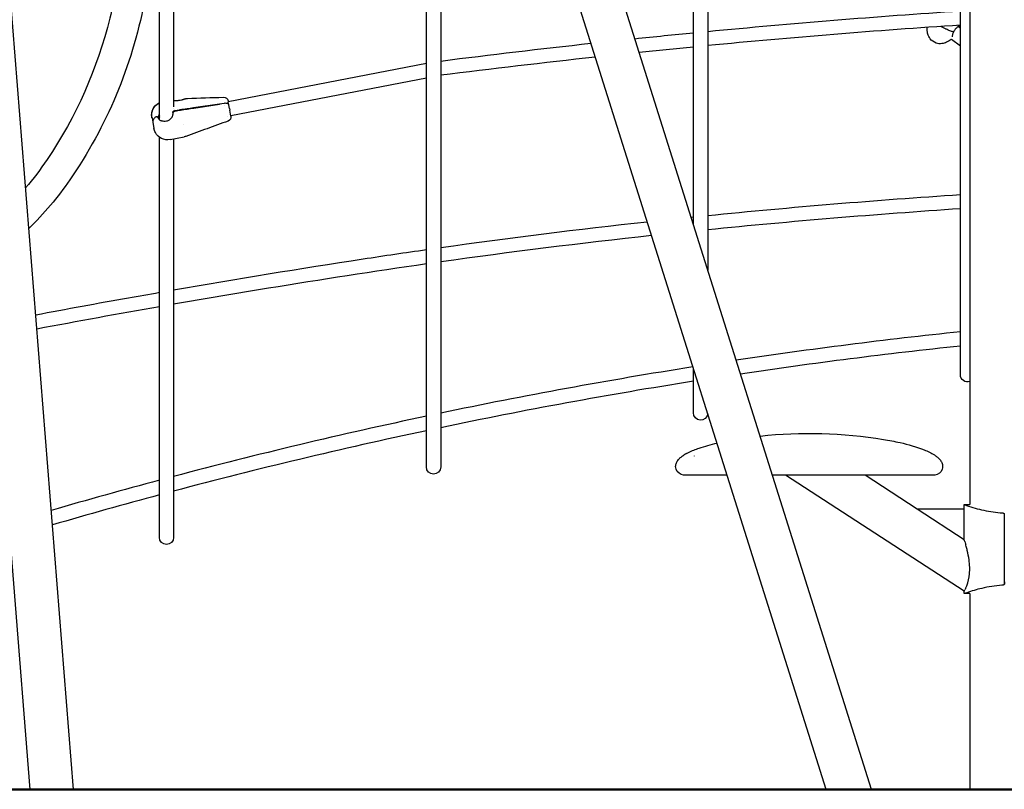
# Model space of a CAD drawing. Units: millimetres. Extents: x 183628 to 267728, y -8306 to 21394.
# Drawn here: x 249417 to 250524, y -1049 to -184 of the extents above; entities that cross this region are included whole.
import ezdxf

# ---------------------------------------------------------------- set-up
doc = ezdxf.new("R2010")
doc.units = ezdxf.units.MM
doc.header["$LTSCALE"] = 15
doc.layers.add('P001', color=131, linetype='Continuous')
doc.layers.add('P_7THICK', color=7, linetype='Continuous', lineweight=50)

msp = doc.modelspace()

# ---------------------------------------------------------------- linework, layer by layer
at = {"layer": 'P001'}
for p, q in [((250484.8, 1008.3), (250484.8, -728.7)), ((250374.3, -1048.7), (249917.9, 399.1)), ((250323.3, -1048.7), (249871.5, 384.8)), ((249429.1, -1048.7), (249324.9, 258.3)), ((249477.9, -1048.7), (249373.3, 262.5)), ((250474.3, -582.8), (250474.3, 247.6)), ((250174.3, -414.4), (250174.3, 177.7)), ((250190.3, 177.8), (250190.3, -465.2)), ((249874.3, -686.4), (249874.3, 76.4)), ((249890.3, 76.4), (249890.3, -686.4)), ((249574.3, -296.2), (249574.3, -109.2)), ((249590.3, -111.2), (249590.3, -281.8)), ((250436.8, -193.7), (250436.8, -192.4)), ((250437.1, -197.7), (250437.1, -197.7)), ((250457.4, -193.9), (250453.9, -192.1)), ((250457.4, -193.9), (250453.9, -192.1)), ((250466.1, -196.8), (250466.1, -196.8)), ((250471.6, -191), (250474.3, -193.1)), ((250464, -205.3), (250464, -205.3)), ((250464.2, -205.5), (250474.3, -213.1)), ((249651.5, -275.6), (249874.3, -232.6)), ((249654.5, -291.3), (249874.3, -248.9)), ((249647, -276.4), (249647, -276.4)), ((249651.4, -275), (249651.4, -274.8)), ((249651.4, -274.8), (249651.4, -274.8)), ((249651.4, -275), (249651.6, -276.2)), ((249652.2, -279.2), (249651.6, -276.2)), ((249589.1, -287.6), (249589.9, -286.7)), ((249589.2, -288), (249589.1, -287.6)), ((249590.3, -283.5), (249590.3, -283.5)), ((249590.9, -284.5), (249590.9, -284.5)), ((249590.9, -284.5), (249590.9, -284.5)), ((249591.4, -285.9), (249596.7, -284.9)), ((249596.9, -285.8), (249591.6, -286.8)), ((249612.7, -282.5), (249641.8, -278.1)), ((249642, -279), (249612.9, -283.3)), ((249641.8, -278.1), (249641.9, -278.5)), ((249647.2, -277.7), (249641.9, -278.5)), ((249647.2, -277.7), (249641.9, -278.5)), ((249641.9, -278.5), (249642, -279)), ((249647.7, -280.1), (249647.7, -280.1)), ((249653, -283.4), (249652.2, -279.2)), ((249653, -283.4), (249653.4, -285.3)), ((249654.7, -292), (249653.4, -285.3)), ((249566, -294.1), (249566.9, -299)), ((249573.1, -294.6), (249572.8, -293.6)), ((249572.8, -293.6), (249572.8, -293.6)), ((249650.4, -292.1), (249650.4, -292.1)), ((249654.7, -292), (249654.7, -292)), ((249566.9, -299), (249568.2, -305.9)), ((249575.5, -299.1), (249575.5, -299.1)), ((249601.3, -301.5), (249601.3, -301.5)), ((249574.3, -765.5), (249574.3, -315.7)), ((249586.4, -318.4), (249602.1, -315.4)), ((249586.4, -318.4), (249586.4, -318.4)), ((249590.3, -317.7), (249590.3, -765.5)), ((250171.6, -405.6), (250174.3, -405.3)), ((250174.3, -625.7), (250174.3, -576.1)), ((250175.2, -674), (250175.2, -674.1)), ((250446.2, -673.7), (250446.2, -673.7)), ((250446.2, -673.7), (250446.2, -673.7)), ((250154.3, -685.7), (250154.3, -685.7)), ((250154.9, -688.8), (250154.9, -688.8)), ((250304.3, -695.7), (250263, -695.7)), ((250478.6, -826), (250277.9, -695.7)), ((250444.2, -695.7), (250304.3, -695.7)), ((250425.7, -733.7), (250367.1, -695.7)), ((250478.6, -733.7), (250478.6, -728.7)), ((250478.6, -768.2), (250425.5, -733.7)), ((250478.6, -733.7), (250425.5, -733.7)), ((250478.6, -768.2), (250478.6, -733.7)), ((250523.6, -818.2), (250523.6, -739.1)), ((250523.6, -741.9), (250523.6, -739.1)), ((250523.6, -815.4), (250523.6, -818.2)), ((250478.6, -828.7), (250478.6, -826)), ((250478.6, -828.7), (250478.6, -828.7)), ((250484.8, -828.7), (250484.8, -1048.7))]:
    msp.add_line(p, q, dxfattribs=at)
for points in [[(249475.6, 35.1, -0.206777), (249529.9, 12.2, -0.066114), (249544.8, -8.1, -0.05166), (249555.2, -32.9, -0.040043), (249561.5, -61.5, -0.039269), (249563.8, -101.8, -0.042217), (249557.2, -164.5, -0.102995), (249473.7, -363.8, -0.046792), (249427.6, -418.4)], [(249475.6, 1.1, -0.094083), (249491, -1.6, -0.097146), (249504, -10.1, -0.050925), (249511, -18.2, -0.053954), (249519.2, -33.2, -0.043512), (249525.3, -52.7, -0.041748), (249529.4, -82.9, -0.033221), (249529, -118.2, -0.041578), (249518.7, -181.8, -0.087685), (249448.1, -340.9, -0.025956), (249424, -372.7)], [(250190.3, -196.8), (250190.3, -196.8, -0.007469), (250474.3, -173.8)], [(250108.3, -205), (250108.3, -205, -0.001668), (250174.3, -198.3)], [(250474.3, -189.8), (250474.3, -189.8, 0.007535), (250190.3, -212.8)], [(250437.1, -197.7), (250437.1, -197.7, -0.043387), (250436.8, -193.9)], [(250458.6, -209.1, -0.071139), (250453.5, -210.6, -0.112864), (250446.9, -209.9, -0.154346), (250440.2, -205, -0.08595), (250437.7, -199.9, -0.028138), (250437.1, -197.7)], [(250453.9, -192.1), (250453.9, -192.1, -0.0062), (250452.4, -191.3)], [(250453.9, -192.1), (250453.9, -192.1, -0.0062), (250452.4, -191.3)], [(250465.8, -197.3, -0.011925), (250464.4, -196.9, -0.0132), (250462.4, -196.1, -0.018457), (250458.5, -194.4, -0.00483), (250457.4, -193.9)], [(250465.8, -197.3, -0.011925), (250464.4, -196.9, -0.0132), (250462.4, -196.1, -0.018457), (250458.5, -194.4, -0.00483), (250457.4, -193.9)], [(250466.5, -197.3, 0.055982), (250465.5, -199.8, 0.022063), (250465.2, -201.2, 0.011234), (250465, -202.2, 0.006505), (250464.9, -203)], [(250466.5, -197.3, -0.125658), (250466.5, -197.3, -0.059924), (250466.4, -197.4, -0.046836), (250466.4, -197.4, -0.035011), (250466.3, -197.4, -0.022015), (250466.2, -197.4, -0.017293), (250466.1, -197.4, -0.013809), (250466, -197.4, -0.011419), (250465.9, -197.3, -0.009981), (250465.8, -197.3)], [(250466.5, -197.3, -0.125658), (250466.5, -197.3, -0.059924), (250466.4, -197.4, -0.046836), (250466.4, -197.4, -0.035011), (250466.3, -197.4, -0.022015), (250466.2, -197.4, -0.017293), (250466.1, -197.4, -0.013809), (250466, -197.4, -0.011419), (250465.9, -197.3, -0.009981), (250465.8, -197.3)], [(250472.5, -189.9, -0.009664), (250471.9, -190.7, -0.005591), (250471.2, -191.5, -0.002691), (250470.4, -192.4, 0.003906), (250469.2, -193.7, 0.014915), (250467.9, -195.2, 0.023506), (250467, -196.5, 0.017923), (250466.5, -197.3)], [(250473, -189.9, -0.012061), (250472.4, -191.3, -0.001667), (250472.3, -191.6)], [(250463.9, -205.8, -0.064569), (250458.8, -209, -0.002319), (250458.6, -209.1)], [(250458.6, -209.1), (250458.6, -209.1, 0.001452), (250458.6, -209.1)], [(250464.3, -205.5), (250464.3, -205.5, -0.059479), (250463.9, -205.8)], [(249890.3, -230.1), (249890.3, -230.1, -0.004063), (250059, -210.2)], [(250174.3, -214.4), (250174.3, -214.4, 0.001561), (250113.2, -220.5)], [(250063.9, -225.8), (250063.9, -225.8, 0.004213), (249890.3, -246.2)], [(249590.3, -274.5, 0.007492), (249591.4, -274.6, 0.014272), (249592.7, -274.6, 0.007762), (249593.2, -274.6)], [(249590.3, -274.5, 0.007443), (249591.4, -274.6, 0.014273), (249592.7, -274.6, 0.007781), (249593.2, -274.6)], [(249593.2, -274.6), (249593.2, -274.6, 0.022101), (249594.5, -274.4)], [(249593.2, -274.6), (249593.2, -274.6, 0.022101), (249594.5, -274.4)], [(249594.5, -274.4), (249594.5, -274.4, -0.02135), (249596, -274.3)], [(249594.5, -274.4), (249594.5, -274.4, -0.02135), (249596, -274.3)], [(249596, -274.3, 0.040286), (249599.1, -273.8, 0.010102), (249599.7, -273.7)], [(249596, -274.3, 0.040286), (249599.1, -273.8, 0.010102), (249599.7, -273.7)], [(249599.7, -273.7, 0.007147), (249600.6, -273.4, 0.003756), (249601.4, -273.1, -0.002253), (249602.6, -272.8, -0.00815), (249603.5, -272.5, -0.015218), (249604.3, -272.3, -0.023824), (249605.1, -272.2, -0.019123), (249605.6, -272.1)], [(249599.7, -273.7, 0.007178), (249600.6, -273.4, 0.003762), (249601.4, -273.1, -0.002315), (249602.6, -272.8, -0.008202), (249603.5, -272.5, -0.015233), (249604.3, -272.3, -0.023792), (249605.2, -272.2, -0.01904), (249605.6, -272.1)], [(249605.6, -272.1), (249605.6, -272.1, 0.000704), (249646.3, -270.8)], [(249605.6, -272.1), (249605.6, -272.1, -0.000353), (249605.6, -272.1)], [(249605.7, -272.1), (249605.7, -272.1, 0.000691), (249646.3, -270.8)], [(249646.3, -270.8), (249646.3, -270.8, -0.368828), (249651.4, -274.8)], [(249646.3, -270.8), (249646.3, -270.8, 0.001055), (249646.3, -270.8)], [(249646.3, -270.8), (249646.3, -270.8, -0.368792), (249651.4, -274.8)], [(249565.9, -293.8, -0.044992), (249565.6, -290.8, -0.284419), (249574.3, -277)], [(249565.9, -293.9, -0.093548), (249565.9, -287.9, -0.233485), (249574.3, -277)], [(249565.9, -293.9, -0.297145), (249572.1, -278.3, -0.040824), (249574.3, -277)], [(249589.1, -287.4), (249589.1, -287.4, -0.00586), (249589.1, -287.6)], [(249590, -287.6), (249590, -287.6, 0.00133), (249589.3, -288.4)], [(249589.9, -286.7, -0.037659), (249590, -286.6, -0.030681), (249590.2, -286.4, -0.03528), (249590.6, -286.2, -0.045646), (249591.2, -286, -0.015644), (249591.4, -285.9)], [(249591.6, -286.8, 0.047616), (249590.9, -287, 0.037585), (249590.5, -287.2, 0.040669), (249590.2, -287.4, 0.035893), (249590, -287.6)], [(249597.8, -284.7, -0.002308), (249605.3, -283.6, -0.001566), (249612.7, -282.5)], [(249597.8, -284.7), (249597.8, -284.7, -0.000296), (249597.8, -284.7)], [(249598, -285.6), (249598, -285.6, 0.000274), (249597.9, -285.6)], [(249612.9, -283.3), (249612.9, -283.3, -0.003707), (249598, -285.6)], [(249652.2, -279.2, 0.09907), (249652, -278.8, 0.069835), (249651.6, -278.4, 0.054853), (249651.1, -278.1, 0.042876), (249650.5, -277.8, 0.043491), (249649.4, -277.7, 0.062079), (249647.2, -277.7)], [(249652.2, -279.2, 0.099071), (249652, -278.8, 0.069835), (249651.6, -278.4, 0.054853), (249651.1, -278.1, 0.042876), (249650.5, -277.8, 0.043491), (249649.4, -277.7, 0.062079), (249647.2, -277.7)], [(249565.8, -293.3), (249565.8, -293.3, 0.015918), (249566, -294.1)], [(249569.2, -293.7, 0.031092), (249568.3, -294.7, 0.031176), (249567.7, -295.5, 0.036444), (249567.3, -296.4, 0.089709), (249566.8, -298, 0.061365), (249566.9, -299)], [(249569.2, -293.7, 0.031092), (249568.3, -294.7, 0.031176), (249567.7, -295.5, 0.036444), (249567.3, -296.4, 0.089709), (249566.8, -298, 0.061365), (249566.9, -299)], [(249572.8, -293.6, 0.09448), (249572.7, -293.4, 0.059157), (249572.6, -293.3, 0.057637), (249572.4, -293.2, 0.045375), (249572.1, -293.1, 0.035262), (249571.8, -293, 0.070389), (249570.8, -293, 0.060779), (249569.9, -293.3, 0.042169), (249569.5, -293.5, 0.044025), (249569.2, -293.7)], [(249572.8, -293.6, 0.09448), (249572.7, -293.4, 0.059157), (249572.6, -293.3, 0.057637), (249572.4, -293.2, 0.045375), (249572.1, -293.1, 0.035262), (249571.8, -293, 0.070389), (249570.8, -293, 0.060779), (249569.9, -293.3, 0.042169), (249569.5, -293.5, 0.044025), (249569.2, -293.7)], [(249573, -294.1, 0.178086), (249574.5, -296.3, 0.046615), (249575.4, -296.8, 0.046975), (249576.8, -297.3, 0.049365), (249579.3, -297.6, 0.049795), (249582.4, -297.4)], [(249573, -294.1), (249573, -294.1, -0.000437), (249573, -294.1)], [(249573.2, -294.8, -0.056289), (249573.2, -293.2, -0.05049), (249573.5, -291.5, -0.053483), (249574.3, -289.5)], [(249574.3, -292.7, 0.108334), (249573.9, -295.3, 0.02058), (249573.9, -295.8)], [(249582.4, -297.4, 0.106663), (249585.5, -296.2, 0.073808), (249587.5, -294.4, 0.046193), (249588.6, -292.7)], [(249582.4, -297.4), (249582.4, -297.4, 0.073792), (249582.4, -297.4)], [(249589.3, -288.4, -0.053651), (249589.3, -290, -0.054976), (249588.9, -291.9, -0.031559), (249588.5, -293.1)], [(249588.6, -292.7), (249588.6, -292.7, -0.000416), (249588.6, -292.7)], [(249651.5, -297.6, 0.000528), (249627.8, -306.2, 0.000348), (249604.1, -314.8)], [(249651.5, -297.6), (249651.5, -297.6, 421.689496), (249651.5, -297.6)], [(249654.7, -292), (249654.7, -292, -0.368784), (249651.5, -297.6)], [(249586.4, -318.4, -0.325414), (249569.8, -310.5, -0.077458), (249568.2, -305.9)], [(249568.2, -305.9), (249568.2, -305.9, 0.012906), (249568.2, -305.9)], [(249568.4, -306.7), (249568.4, -306.7, -0.015973), (249568.2, -305.9)], [(249604.1, -314.8), (249604.1, -314.8, -0.039782), (249602.1, -315.4)], [(249602.1, -315.4), (249602.1, -315.4, 0.005693), (249602.1, -315.4)], [(249604.1, -314.8), (249604.1, -314.8, 0.002731), (249604.1, -314.8)], [(250190.3, -403.7), (250190.3, -403.7, -0.008375), (250474.3, -380.2)], [(250474.3, -396.2), (250474.3, -396.2, 0.008178), (250190.3, -419.8)], [(249890.3, -439.7), (249890.3, -439.7, -0.007827), (250122.2, -410.8)], [(250127.1, -426.4), (250127.1, -426.4, 0.008064), (249890.3, -455.9)], [(249590.3, -487.3, -0.005255), (249803.2, -452.5, -0.00222), (249874.3, -442)], [(249874.3, -458.2, 0.005109), (249696.7, -485.6, 0.002238), (249590.3, -503.5)], [(249435.3, -515.4, -0.00287), (249539.5, -496.2, -0.000809), (249574.3, -490.1)], [(249574.3, -506.3), (249574.3, -506.3, 0.003462), (249436.6, -531.4)], [(250484.8, -590.4), (250484.8, -590.4, -0.510545), (250474.3, -582.8)], [(250190.3, -626.7), (250190.3, -626.7, -0.939221), (250174.3, -625.7)], [(250249.1, -651.6, -0.066378), (250387.8, -655.4, -0.015264), (250406.4, -659, -0.036101), (250433.7, -667.2, -0.017964), (250439.5, -669.7, -0.034998), (250445, -672.8, -0.012662), (250446.2, -673.7)], [(250162.4, -673.7, -0.028837), (250165.6, -671.6, -0.016807), (250168.7, -670, -0.019053), (250174.7, -667.4, -0.012519), (250180.7, -665.2, -0.013769), (250190.6, -662.1, -0.010727), (250200.7, -659.6)], [(250154.3, -685.7, -0.101587), (250155.2, -681.8, -0.040271), (250156.1, -679.9, -0.035253), (250157.5, -678.1, -0.035393), (250159.8, -675.7, -0.025775), (250162.4, -673.7)], [(250162.4, -673.7, -0.003764), (250163, -673.3, -0.019298), (250164.7, -672.1, -0.011303), (250166.2, -671.3, -0.003685), (250166.9, -670.9)], [(250162.4, -673.7, 0.004493), (250162.4, -673.7, 0.006264), (250162.4, -673.7, 0.008892), (250162.4, -673.7, 0.022683), (250162.4, -673.7, 0.019399), (250162.4, -673.7)], [(250446.2, -673.7, -0.029483), (250449.2, -676, -0.030791), (250451.1, -678.1, -0.066817), (250453.3, -681.4, -0.111594), (250454.3, -685.7)], [(250446.2, -673.7, -0.159863), (250446.2, -673.7, 20.835636), (250446.2, -673.7, 29.489704), (250446.2, -673.7, 41.890208), (250446.2, -673.7)], [(250446.2, -673.7, 0.030694), (250446.2, -673.7, 0.020767), (250446.2, -673.7, 0.014548), (250446.2, -673.7, 0.01298), (250446.2, -673.7, 0.026836), (250446.2, -673.7, 0.016073), (250446.2, -673.7, 0.005748), (250446.2, -673.7)], [(250154.9, -688.8), (250154.9, -688.8, -0.081519), (250154.3, -685.7)], [(250454.3, -685.7), (250454.3, -685.7, -0.081615), (250453.8, -688.8)], [(249890.3, -686.4), (249890.3, -686.4, -0.998502), (249874.3, -686.4)], [(250163.3, -695.6), (250163.3, -695.6, -0.293233), (250154.9, -688.8)], [(250164.5, -695.7), (250164.5, -695.7, -0.031502), (250163.3, -695.6)], [(250212, -695.7), (250212, -695.7, 0.000369), (250164.5, -695.7)], [(250445.4, -695.6), (250445.4, -695.6, -0.031519), (250444.1, -695.7)], [(250453.8, -688.8), (250453.8, -688.8, -0.293147), (250445.4, -695.6)], [(250478.6, -728.7, -0.002587), (250481.7, -728.7, -0.000707), (250484.8, -728.7)], [(250478.6, -728.7, 0.029705), (250498.1, -734.5, 0.036926), (250518.8, -737.8, 0.004035), (250520.9, -737.9)], [(250520.9, -737.9, -0.037039), (250521.9, -738.1, -0.018477), (250522.3, -738.2, -0.040977), (250522.9, -738.4, -0.030875), (250523.1, -738.5, -0.038299), (250523.3, -738.7, -0.081465), (250523.5, -738.9, -0.08863), (250523.6, -739.1)], [(249590.3, -765.5), (249590.3, -765.5, -0.999032), (249574.3, -765.5)], [(250479.3, -770.3), (250479.3, -770.3, 0.002657), (250478.6, -768.2)], [(250479.3, -770.3), (250479.3, -770.3, -0.003976), (250480.2, -773.3)], [(250481.4, -777.9), (250481.4, -777.9, 0.007375), (250480.2, -773.3)], [(250481.4, -819.8, 0.069958), (250484.5, -806.3, 0.030192), (250484.7, -799.1, 0.027518), (250484, -790.6, 0.023655), (250482, -780.2, 0.004255), (250481.4, -777.9)], [(250523.6, -818.2, -0.077209), (250523.5, -818.4, -0.080825), (250523.3, -818.6, -0.048268), (250523.1, -818.8, -0.041736), (250522.8, -819, -0.032847), (250522.3, -819.2, -0.030623), (250521.7, -819.3, -0.027249), (250520.9, -819.4)], [(250520.9, -819.4, 0.041109), (250498.2, -822.8, 0.026182), (250481.4, -827.7, 0.006926), (250478.6, -828.7)], [(250478.6, -826, 0.003437), (250478.7, -825.6, 0.00526), (250479.3, -824.6)], [(250484.8, -828.7, -0.000708), (250481.7, -828.7, -0.002274), (250478.6, -828.7)], [(250480.2, -822.8), (250480.2, -822.8, -0.009515), (250479.3, -824.6)], [(250480.2, -822.8), (250480.2, -822.8, 0.015939), (250481.4, -819.8)]]:
    msp.add_lwpolyline(points, format="xyb", dxfattribs=at)
for radius, start, end in [(5823, 95.99335, 98.49371), (5807, 96.00993, 98.4687), (5823, 98.97756, 101.81223), (5807, 98.99552, 101.84525), (5823, 101.97313, 104.84617), (5807, 102.00661, 104.88802), (5823, 105.0091, 106.24988), (5807, 105.05144, 106.28254)]:
    msp.add_arc((251082.3, -6325.6), radius, start, end, dxfattribs=at)
for centre, major_axis, ratio, start_param, end_param in [((249598, -291.3), (-12.8, -2.5), 0.5, -1.65021, -1.570796), ((249598.1, -292.2), (12.8, 2.5), 0.5, 1.491382, 1.570796), ((249581.8, -294.3), (-8.35, -1.61), 0.866025, -0.655302, -0.122148)]:
    msp.add_ellipse(centre, major_axis=major_axis, ratio=ratio, start_param=start_param, end_param=end_param, dxfattribs=at)
at = {"layer": 'P_7THICK'}
msp.add_line((244767, -1048.7), (264633.3, -1048.7), dxfattribs=at)

doc.saveas('drawing.dxf')
